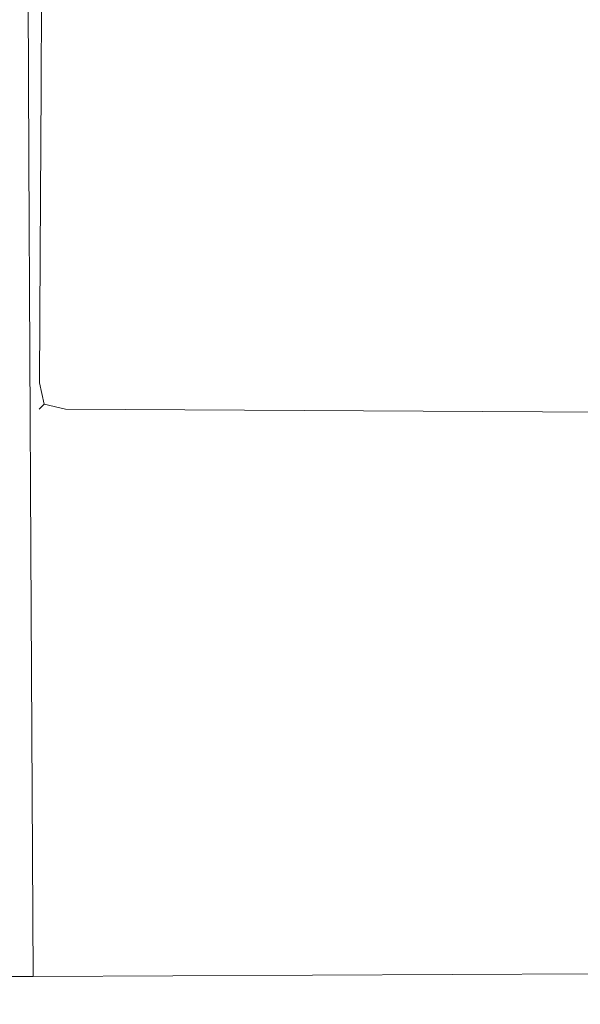
# Model space of a CAD drawing. Extents: x 0 to 785, y -782 to 0.
# Drawn here: x 740 to 752, y -708 to -687 of the extents above; entities that cross this region are included whole.
import ezdxf

# ---------------------------------------------------------------- set-up
doc = ezdxf.new("R2010")
doc.units = 0
doc.header["$LTSCALE"] = 500
doc.header["$MEASUREMENT"] = 0
doc.layers.add('NOVOTERM_CHROM_MAT', color=7, linetype='Continuous')
doc.layers.add('NOVOTERM_ROLKI', color=7, linetype='Continuous')

msp = doc.modelspace()

# ---------------------------------------------------------------- linework, layer by layer
at = {"layer": 'NOVOTERM_CHROM_MAT', "lineweight": 0}
for points, invisible_edges in [([(740.562, -688.368, 988.629), (740.562, -688.368, 1004.936), (740.582, -684.867, 1004.936), (740.582, -684.867, 988.629)], 15), ([(740.562, -688.368, 860.726), (740.582, -684.867, 860.726), (740.582, -684.867, 844.418), (740.562, -688.368, 844.418)], 15), ([(740.582, -684.867, 988.629), (740.811, -684.868, 988.062), (740.791, -688.369, 988.062), (740.562, -688.368, 988.629)], 13), ([(740.562, -688.368, 1004.936), (740.791, -688.369, 1005.503), (740.811, -684.868, 1005.503), (740.582, -684.867, 1004.936)], 13), ([(740.811, -684.868, 861.293), (740.582, -684.867, 860.726), (740.562, -688.368, 860.726), (740.791, -688.369, 861.293)], 15), ([(740.791, -688.369, 843.851), (740.562, -688.368, 844.418), (740.582, -684.867, 844.418), (740.811, -684.868, 843.851)], 15), ([(740.811, -684.868, 988.062), (741.365, -684.871, 987.827), (741.345, -688.372, 987.827), (740.791, -688.369, 988.062)], 15), ([(740.791, -688.369, 1005.503), (741.345, -688.372, 1005.738), (741.365, -684.871, 1005.738), (740.811, -684.868, 1005.503)], 15), ([(741.365, -684.871, 861.527), (740.811, -684.868, 861.293), (740.791, -688.369, 861.293), (741.345, -688.372, 861.527)], 13), ([(741.345, -688.372, 843.616), (740.791, -688.369, 843.851), (740.811, -684.868, 843.851), (741.365, -684.871, 843.616)], 13), ([(770.118, -688.538, 1005.738), (770.138, -685.037, 1005.738), (741.365, -684.871, 1005.738), (741.345, -688.372, 1005.738)], 15), ([(768.957, -685.03, 987.827), (768.937, -688.531, 987.827), (741.345, -688.372, 987.827), (741.365, -684.871, 987.827)], 15), ([(770.118, -688.538, 843.616), (741.345, -688.372, 843.616), (741.365, -684.871, 843.616), (770.138, -685.037, 843.616)], 15), ([(768.957, -685.03, 861.527), (741.365, -684.871, 861.527), (741.345, -688.372, 861.527), (768.937, -688.531, 861.527)], 15), ([(740.542, -691.868, 988.629), (740.542, -691.868, 1004.936), (740.562, -688.368, 1004.936), (740.562, -688.368, 988.629)], 15), ([(740.542, -691.868, 860.726), (740.562, -688.368, 860.726), (740.562, -688.368, 844.418), (740.542, -691.868, 844.418)], 15), ([(740.562, -688.368, 988.629), (740.791, -688.369, 988.062), (740.771, -691.87, 988.062), (740.542, -691.868, 988.629)], 13), ([(740.542, -691.868, 1004.936), (740.771, -691.87, 1005.503), (740.791, -688.369, 1005.503), (740.562, -688.368, 1004.936)], 13), ([(740.791, -688.369, 861.293), (740.562, -688.368, 860.726), (740.542, -691.868, 860.726), (740.771, -691.87, 861.293)], 15), ([(740.771, -691.87, 843.851), (740.542, -691.868, 844.418), (740.562, -688.368, 844.418), (740.791, -688.369, 843.851)], 15), ([(740.791, -688.369, 988.062), (741.345, -688.372, 987.827), (741.325, -691.873, 987.827), (740.771, -691.87, 988.062)], 15), ([(740.771, -691.87, 1005.503), (741.325, -691.873, 1005.738), (741.345, -688.372, 1005.738), (740.791, -688.369, 1005.503)], 15), ([(741.345, -688.372, 861.527), (740.791, -688.369, 861.293), (740.771, -691.87, 861.293), (741.325, -691.873, 861.527)], 13), ([(741.325, -691.873, 843.616), (740.771, -691.87, 843.851), (740.791, -688.369, 843.851), (741.345, -688.372, 843.616)], 13), ([(771.795, -692.048, 1005.738), (770.118, -688.538, 1005.738), (741.345, -688.372, 1005.738), (741.325, -691.873, 1005.738)], 15), ([(768.937, -688.531, 987.827), (770.614, -692.041, 987.827), (741.325, -691.873, 987.827), (741.345, -688.372, 987.827)], 15), ([(771.795, -692.048, 843.616), (741.325, -691.873, 843.616), (741.345, -688.372, 843.616), (770.118, -688.538, 843.616)], 15), ([(768.937, -688.531, 861.527), (741.345, -688.372, 861.527), (741.325, -691.873, 861.527), (770.614, -692.041, 861.527)], 15), ([(740.526, -694.586, 988.629), (740.526, -694.586, 1004.936), (740.542, -691.868, 1004.936), (740.542, -691.868, 988.629)], 15), ([(740.526, -694.586, 860.726), (740.542, -691.868, 860.726), (740.542, -691.868, 844.418), (740.526, -694.586, 844.418)], 15), ([(740.542, -691.868, 988.629), (740.771, -691.87, 988.062), (740.755, -694.587, 988.062), (740.526, -694.586, 988.629)], 13), ([(740.526, -694.586, 1004.936), (740.755, -694.587, 1005.503), (740.771, -691.87, 1005.503), (740.542, -691.868, 1004.936)], 13), ([(740.771, -691.87, 861.293), (740.542, -691.868, 860.726), (740.526, -694.586, 860.726), (740.755, -694.587, 861.293)], 15), ([(740.755, -694.587, 843.851), (740.526, -694.586, 844.418), (740.542, -691.868, 844.418), (740.771, -691.87, 843.851)], 15), ([(740.771, -691.87, 988.062), (741.325, -691.873, 987.827), (741.309, -694.59, 987.827), (740.755, -694.587, 988.062)], 15), ([(740.755, -694.587, 1005.503), (741.309, -694.59, 1005.738), (741.325, -691.873, 1005.738), (740.771, -691.87, 1005.503)], 15), ([(741.325, -691.873, 861.527), (740.771, -691.87, 861.293), (740.755, -694.587, 861.293), (741.309, -694.59, 861.527)], 13), ([(741.309, -694.59, 843.616), (740.755, -694.587, 843.851), (740.771, -691.87, 843.851), (741.325, -691.873, 843.616)], 13), ([(774.845, -694.783, 1005.738), (771.795, -692.048, 1005.738), (741.325, -691.873, 1005.738), (741.309, -694.59, 1005.738)], 15), ([(770.614, -692.041, 987.827), (773.664, -694.776, 987.827), (741.309, -694.59, 987.827), (741.325, -691.873, 987.827)], 15), ([(774.845, -694.783, 843.616), (741.309, -694.59, 843.616), (741.325, -691.873, 843.616), (771.795, -692.048, 843.616)], 15), ([(770.614, -692.041, 861.527), (741.325, -691.873, 861.527), (741.309, -694.59, 861.527), (773.664, -694.776, 861.527)], 15), ([(740.526, -694.586, 988.629), (740.755, -694.587, 988.062), (740.854, -695.04, 988.166), (740.752, -695.141, 988.628)], 15), ([(740.526, -694.586, 1004.936), (740.752, -695.141, 1004.936), (740.854, -695.04, 1005.399), (740.755, -694.587, 1005.503)], 15), ([(740.526, -694.586, 860.726), (740.752, -695.141, 860.726), (740.854, -695.04, 861.189), (740.755, -694.587, 861.293)], 11), ([(740.526, -694.586, 844.418), (740.755, -694.587, 843.851), (740.854, -695.04, 843.955), (740.752, -695.141, 844.418)], 11), ([(740.752, -695.141, 1004.936), (740.526, -694.586, 1004.936), (740.526, -694.586, 988.629), (740.752, -695.141, 988.628)], 15), ([(740.526, -694.586, 844.418), (740.752, -695.141, 844.418), (740.752, -695.141, 860.726), (740.526, -694.586, 860.726)], 13), ([(741.309, -694.59, 987.827), (741.306, -695.144, 988.062), (740.854, -695.04, 988.166), (740.755, -694.587, 988.062)], 11), ([(741.309, -694.59, 1005.738), (740.755, -694.587, 1005.503), (740.854, -695.04, 1005.399), (741.306, -695.144, 1005.503)], 9), ([(741.309, -694.59, 861.527), (740.755, -694.587, 861.293), (740.854, -695.04, 861.189), (741.306, -695.144, 861.293)], 15), ([(741.309, -694.59, 843.616), (741.306, -695.144, 843.851), (740.854, -695.04, 843.955), (740.755, -694.587, 843.851)], 9), ([(775.284, -695.34, 1005.503), (774.845, -694.783, 1005.738), (741.309, -694.59, 1005.738), (741.306, -695.144, 1005.503)], 15), ([(741.306, -695.144, 988.062), (741.309, -694.59, 987.827), (773.664, -694.776, 987.827), (775.085, -695.339, 988.062)], 15), ([(774.845, -694.783, 843.616), (775.284, -695.34, 843.851), (741.306, -695.144, 843.851), (741.309, -694.59, 843.616)], 13), ([(741.309, -694.59, 861.527), (741.306, -695.144, 861.293), (775.085, -695.339, 861.293), (773.664, -694.776, 861.527)], 13), ([(741.304, -695.374, 988.629), (740.752, -695.141, 988.628), (740.854, -695.04, 988.166), (741.306, -695.144, 988.062)], 9), ([(741.304, -695.374, 1004.936), (741.306, -695.144, 1005.503), (740.854, -695.04, 1005.399), (740.752, -695.141, 1004.936)], 11), ([(741.304, -695.374, 860.726), (741.306, -695.144, 861.293), (740.854, -695.04, 861.189), (740.752, -695.141, 860.726)], 9), ([(741.304, -695.374, 844.418), (740.752, -695.141, 844.418), (740.854, -695.04, 843.955), (741.306, -695.144, 843.851)], 15), ([(741.304, -695.374, 1004.936), (740.752, -695.141, 1004.936), (740.752, -695.141, 988.628), (741.304, -695.374, 988.629)], 13), ([(740.752, -695.141, 844.418), (741.304, -695.374, 844.418), (741.304, -695.374, 860.726), (740.752, -695.141, 860.726)], 15), ([(775.725, -695.572, 1004.936), (775.284, -695.34, 1005.503), (741.306, -695.144, 1005.503), (741.304, -695.374, 1004.936)], 13), ([(741.304, -695.374, 988.629), (741.306, -695.144, 988.062), (775.085, -695.339, 988.062), (776.508, -695.576, 988.629)], 13), ([(775.284, -695.34, 843.851), (775.725, -695.572, 844.418), (741.304, -695.374, 844.418), (741.306, -695.144, 843.851)], 15), ([(741.306, -695.144, 861.293), (741.304, -695.374, 860.726), (776.508, -695.576, 860.726), (775.085, -695.339, 861.293)], 15), ([(776.508, -695.576, 988.629), (775.725, -695.572, 1004.936), (741.304, -695.374, 1004.936), (741.304, -695.374, 988.629)], 15), ([(776.508, -695.576, 860.726), (741.304, -695.374, 860.726), (741.304, -695.374, 844.418), (775.725, -695.572, 844.418)], 15)]:
    msp.add_3dface(points, dxfattribs=dict(at, invisible_edges=invisible_edges))
at = {"layer": 'NOVOTERM_ROLKI', "lineweight": 0}
for points, invisible_edges in [([(740.495, -681.599, 1833.117), (740.536, -689.873, 1833.117), (754.449, -690.175, 1833.117), (754.403, -681.156, 1833.117)], 10), ([(754.403, -681.156, 1804.474), (754.449, -690.176, 1804.474), (740.536, -689.873, 1804.474), (740.495, -681.599, 1804.474)], 10), ([(740.495, -681.599, 14.657), (754.403, -681.156, 14.657), (754.449, -690.176, 14.657), (740.536, -689.873, 14.657)], 5), ([(754.403, -681.156, 58.497), (740.495, -681.599, 58.497), (740.536, -689.873, 58.497), (754.449, -690.176, 58.497)], 5), ([(739.951, -689.86, 1832.519), (740.536, -689.873, 1833.117), (740.495, -681.599, 1833.117), (739.91, -681.617, 1832.519)], 15), ([(739.91, -681.617, 1805.073), (740.495, -681.599, 1804.474), (740.536, -689.873, 1804.474), (739.951, -689.86, 1805.073)], 15), ([(739.951, -689.86, 15.255), (739.91, -681.617, 15.255), (740.495, -681.599, 14.657), (740.536, -689.873, 14.657)], 15), ([(739.91, -681.617, 57.899), (739.951, -689.86, 57.899), (740.536, -689.873, 58.497), (740.495, -681.599, 58.497)], 15), ([(739.993, -698.103, 1832.519), (740.578, -698.1, 1833.117), (740.536, -689.873, 1833.117), (739.951, -689.86, 1832.519)], 15), ([(739.951, -689.86, 1805.073), (740.536, -689.873, 1804.474), (740.578, -698.1, 1804.474), (739.993, -698.103, 1805.073)], 15), ([(739.993, -698.103, 15.255), (739.951, -689.86, 15.255), (740.536, -689.873, 14.657), (740.578, -698.1, 14.657)], 15), ([(739.951, -689.86, 57.899), (739.993, -698.103, 57.899), (740.578, -698.1, 58.497), (740.536, -689.873, 58.497)], 15), ([(754.449, -690.176, 1804.474), (754.132, -698.032, 1804.474), (740.578, -698.1, 1804.474), (740.536, -689.873, 1804.474)], 10), ([(740.536, -689.873, 1833.117), (740.578, -698.1, 1833.117), (754.132, -698.032, 1833.117), (754.449, -690.175, 1833.117)], 10), ([(754.449, -690.176, 58.497), (740.536, -689.873, 58.497), (740.578, -698.1, 58.497), (754.132, -698.032, 58.497)], 5), ([(740.536, -689.873, 14.657), (754.449, -690.176, 14.657), (754.132, -698.032, 14.657), (740.578, -698.1, 14.657)], 5), ([(739.993, -698.103, 1805.073), (740.578, -698.1, 1804.474), (740.623, -707.091, 1804.474), (740.038, -707.094, 1805.073)], 15), ([(740.578, -698.1, 1833.117), (739.993, -698.103, 1832.519), (740.038, -707.094, 1832.519), (740.623, -707.091, 1833.117)], 15), ([(739.993, -698.103, 57.899), (740.038, -707.094, 57.899), (740.623, -707.091, 58.497), (740.578, -698.1, 58.497)], 15), ([(740.578, -698.1, 14.657), (740.623, -707.091, 14.657), (740.038, -707.094, 15.255), (739.993, -698.103, 15.255)], 15), ([(754.132, -698.032, 1804.474), (753.55, -705.955, 1804.474), (740.578, -698.1, 1804.474), (754.132, -698.032, 1804.474)], 14), ([(740.578, -698.1, 1833.117), (740.623, -707.091, 1833.117), (754.132, -698.032, 1833.117), (740.578, -698.1, 1833.117)], 14), ([(754.132, -698.032, 58.497), (740.578, -698.1, 58.497), (753.55, -705.955, 58.497), (754.132, -698.032, 58.497)], 11), ([(740.578, -698.1, 14.657), (754.132, -698.032, 14.657), (740.623, -707.091, 14.657), (740.578, -698.1, 14.657)], 11), ([(740.623, -707.091, 1804.474), (740.578, -698.1, 1804.474), (752.398, -707.031, 1804.474), (740.623, -707.091, 1804.474)], 10), ([(753.55, -705.955, 1804.474), (752.398, -707.031, 1804.474), (740.578, -698.1, 1804.474), (753.55, -705.955, 1804.474)], 15), ([(740.623, -707.091, 58.497), (752.398, -707.031, 58.497), (740.578, -698.1, 58.497), (740.623, -707.091, 58.497)], 10), ([(753.55, -705.955, 58.497), (740.578, -698.1, 58.497), (752.398, -707.031, 58.497), (753.55, -705.955, 58.497)], 15), ([(740.623, -707.091, 1833.117), (753.18, -706.714, 1833.117), (754.132, -698.032, 1833.117), (740.623, -707.091, 1833.117)], 15), ([(740.623, -707.091, 14.657), (754.132, -698.032, 14.657), (753.18, -706.714, 14.657), (740.623, -707.091, 14.657)], 15), ([(752.398, -707.031, 1833.117), (753.18, -706.714, 1833.117), (740.623, -707.091, 1833.117), (752.398, -707.031, 1833.117)], 11), ([(752.398, -707.031, 14.657), (740.623, -707.091, 14.657), (753.18, -706.714, 14.657), (752.398, -707.031, 14.657)], 14), ([(752.398, -707.031, 1804.474), (752.514, -707.616, 1805.073), (740.626, -707.676, 1805.073), (740.623, -707.091, 1804.474)], 15), ([(740.623, -707.091, 1833.117), (740.626, -707.676, 1832.519), (752.514, -707.616, 1832.519), (752.398, -707.031, 1833.117)], 15), ([(752.398, -707.031, 58.497), (740.623, -707.091, 58.497), (740.626, -707.676, 57.899), (752.514, -707.616, 57.899)], 15), ([(740.623, -707.091, 14.657), (752.398, -707.031, 14.657), (752.514, -707.616, 15.255), (740.626, -707.676, 15.255)], 15), ([(740.038, -707.094, 1805.073), (740.623, -707.091, 1804.474), (740.626, -707.676, 1805.073), (740.038, -707.094, 1805.073)], 14), ([(740.623, -707.091, 1833.117), (740.038, -707.094, 1832.519), (740.626, -707.676, 1832.519), (740.623, -707.091, 1833.117)], 14), ([(740.623, -707.091, 58.497), (740.038, -707.094, 57.899), (740.626, -707.676, 57.899), (740.623, -707.091, 58.497)], 14), ([(740.038, -707.094, 15.255), (740.623, -707.091, 14.657), (740.626, -707.676, 15.255), (740.038, -707.094, 15.255)], 14), ([(740.626, -707.676, 1832.519), (740.038, -707.094, 1832.519), (740.038, -707.094, 1805.073), (740.626, -707.676, 1805.073)], 15), ([(740.626, -707.676, 15.255), (740.626, -707.676, 57.899), (740.038, -707.094, 57.899), (740.038, -707.094, 15.255)], 15), ([(740.626, -707.676, 1805.073), (752.514, -707.616, 1805.073), (752.514, -707.616, 1832.519), (740.626, -707.676, 1832.519)], 15), ([(740.626, -707.676, 57.899), (740.626, -707.676, 15.255), (752.514, -707.616, 15.255), (752.514, -707.616, 57.899)], 15)]:
    msp.add_3dface(points, dxfattribs=dict(at, invisible_edges=invisible_edges))

doc.saveas('drawing.dxf')
